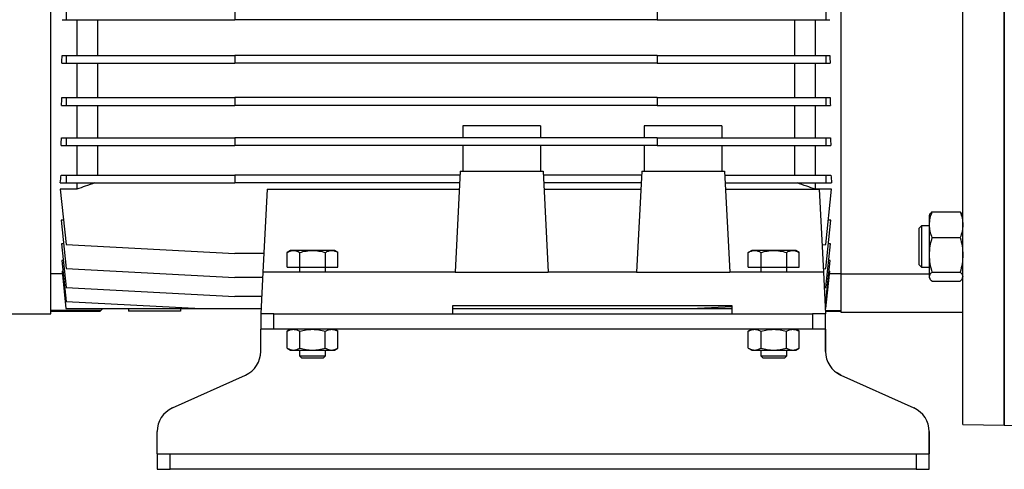
# Model space of a CAD drawing. Units: millimetres. Extents: x -4 to 213, y 0 to 297.
# Drawn here: x 44 to 82, y 232 to 250 of the extents above; entities that cross this region are included whole.
import ezdxf

# ---------------------------------------------------------------- set-up
doc = ezdxf.new("R2010")
doc.units = ezdxf.units.MM

msp = doc.modelspace()

# ---------------------------------------------------------------- linework, layer by layer
at = {"color": 7, "linetype": 'Continuous', "lineweight": 25}
for p, q in [((82.0663, 269.1721), (82.0663, 234.1721)), ((45.2663, 238.4721), (45.2663, 264.8721)), ((80.4663, 234.2), (80.4663, 251.6721)), ((82.0663, 234.1721), (82.0663, 251.6721)), ((45.8559, 250.1142), (45.8559, 249.8142)), ((52.3663, 250.1142), (52.3663, 249.8142)), ((68.6663, 250.1142), (68.6663, 249.8142)), ((75.1766, 250.1142), (75.1766, 249.8142)), ((75.7663, 239.9936), (75.7663, 250.3778)), ((45.6984, 249.8142), (45.8559, 249.8142)), ((45.8559, 249.8142), (52.3663, 249.8142)), ((46.2663, 249.8142), (46.2663, 248.4337)), ((47.0663, 249.8142), (47.0663, 248.4337)), ((68.6663, 249.8142), (52.3663, 249.8142)), ((68.6663, 249.8142), (75.1766, 249.8142)), ((73.9663, 249.8142), (73.9663, 248.4337)), ((74.7663, 249.8142), (74.7663, 248.4337)), ((75.1766, 249.8142), (75.3341, 249.8142)), ((45.7, 248.4337), (45.8559, 248.4337)), ((45.8559, 248.4337), (45.8559, 248.1337)), ((45.8559, 248.4337), (52.3663, 248.4337)), ((52.3663, 248.4337), (52.3663, 248.1337)), ((68.6663, 248.4337), (52.3663, 248.4337)), ((68.6663, 248.4337), (68.6663, 248.1337)), ((68.6663, 248.4337), (75.1766, 248.4337)), ((75.1766, 248.4337), (75.1766, 248.1337)), ((75.1766, 248.4337), (75.3326, 248.4337)), ((45.6904, 248.1337), (45.8559, 248.1337)), ((45.8559, 248.1337), (52.3663, 248.1337)), ((46.2663, 248.1337), (46.2663, 246.8076)), ((47.0663, 248.1337), (47.0663, 246.8076)), ((68.6663, 248.1337), (52.3663, 248.1337)), ((68.6663, 248.1337), (75.1766, 248.1337)), ((73.9663, 248.1337), (73.9663, 246.8076)), ((74.7663, 248.1337), (74.7663, 246.8076)), ((75.1766, 248.1337), (75.3421, 248.1337)), ((45.6928, 246.8076), (45.8559, 246.8076)), ((45.8559, 246.8076), (45.8559, 246.5076)), ((45.8559, 246.8076), (52.3663, 246.8076)), ((52.3663, 246.8076), (52.3663, 246.5076)), ((68.6663, 246.8076), (52.3663, 246.8076)), ((68.6663, 246.8076), (68.6663, 246.5076)), ((68.6663, 246.8076), (75.1766, 246.8076)), ((75.1766, 246.8076), (75.1766, 246.5076)), ((75.1766, 246.8076), (75.3397, 246.8076)), ((45.6778, 246.5076), (45.8559, 246.5076)), ((45.8559, 246.5076), (52.3663, 246.5076)), ((46.2663, 246.5076), (46.2663, 245.2622)), ((47.0663, 246.5076), (47.0663, 245.2622)), ((68.6663, 246.5076), (52.3663, 246.5076)), ((68.6663, 246.5076), (75.1766, 246.5076)), ((73.9663, 246.5076), (73.9663, 245.2622)), ((74.7663, 246.5076), (74.7663, 245.2622)), ((75.1766, 246.5076), (75.3547, 246.5076)), ((61.1663, 245.7221), (61.1663, 245.2622)), ((64.1663, 245.7221), (61.1663, 245.7221)), ((64.1663, 245.7221), (64.1663, 245.2622)), ((68.1663, 245.7221), (68.1663, 245.2622)), ((71.1663, 245.7221), (68.1663, 245.7221)), ((71.1663, 245.7221), (71.1663, 245.2622)), ((45.6804, 245.2622), (45.8559, 245.2622)), ((45.8559, 245.2622), (45.8559, 244.9622)), ((45.8559, 245.2622), (52.3663, 245.2622)), ((52.3663, 245.2622), (52.3663, 244.9622)), ((68.6663, 245.2622), (52.3663, 245.2622)), ((68.6663, 245.2622), (68.6663, 244.9622)), ((68.6663, 245.2622), (75.1766, 245.2622)), ((75.1766, 245.2622), (75.1766, 244.9622)), ((75.1766, 245.2622), (75.3521, 245.2622)), ((45.6591, 244.9622), (45.8559, 244.9622)), ((45.8559, 244.9622), (52.3663, 244.9622)), ((46.2663, 244.9622), (46.2663, 243.8221)), ((47.0663, 244.9622), (47.0663, 243.8221)), ((68.6663, 244.9622), (52.3663, 244.9622)), ((61.1663, 244.9622), (61.1663, 243.9721)), ((64.1663, 244.9622), (64.1663, 243.9721)), ((68.1663, 244.9622), (68.1663, 243.9721)), ((68.6663, 244.9622), (75.1766, 244.9622)), ((71.1663, 244.9622), (71.1663, 243.9721)), ((73.9663, 244.9622), (73.9663, 243.8221)), ((74.7663, 244.9622), (74.7663, 243.8221)), ((75.1766, 244.9622), (75.3735, 244.9622)), ((45.6607, 243.8221), (45.8559, 243.8221)), ((45.8559, 243.8221), (45.8559, 243.5221)), ((45.8559, 243.8221), (52.3663, 243.8221)), ((52.3663, 243.8221), (52.3663, 243.5221)), ((61.0628, 243.8221), (52.3663, 243.8221)), ((61.0707, 243.9721), (60.8663, 240.0721)), ((61.0707, 243.9721), (64.2619, 243.9721)), ((64.2619, 243.9721), (64.4663, 240.0721)), ((68.0628, 243.8221), (64.2697, 243.8221)), ((68.0707, 243.9721), (67.8663, 240.0721)), ((68.0707, 243.9721), (71.2619, 243.9721)), ((71.2619, 243.9721), (71.4663, 240.0721)), ((71.2697, 243.8221), (75.1766, 243.8221)), ((75.1766, 243.8221), (75.1766, 243.5221)), ((75.1766, 243.8221), (75.3718, 243.8221)), ((45.6312, 243.5221), (45.8559, 243.5221)), ((46.2663, 243.2776), (45.6312, 243.2776)), ((45.6312, 243.2776), (45.8559, 241.139)), ((45.8559, 243.5221), (52.3663, 243.5221)), ((46.2663, 243.5221), (46.2663, 243.2776)), ((61.0471, 243.5221), (52.3663, 243.5221)), ((53.6178, 243.2721), (53.4501, 240.0721)), ((53.6178, 243.2721), (61.034, 243.2721)), ((68.0471, 243.5221), (64.2855, 243.5221)), ((64.2986, 243.2721), (68.034, 243.2721)), ((71.2855, 243.5221), (75.1766, 243.5221)), ((71.2986, 243.2721), (74.9147, 243.2721)), ((74.7663, 243.5221), (74.7663, 243.2776)), ((75.4014, 243.2776), (74.7663, 243.2776)), ((74.9147, 243.2721), (75.0824, 240.0721)), ((75.1766, 243.5221), (75.4014, 243.5221)), ((75.1766, 241.139), (75.4014, 243.2776)), ((45.7562, 242.0874), (45.6591, 242.0874)), ((45.6591, 242.0874), (45.8559, 240.2143)), ((75.1766, 240.2143), (75.3735, 242.0874)), ((75.3735, 242.0874), (75.2763, 242.0874)), ((79.1894, 242.3056), (79.1663, 242.2655)), ((79.1663, 242.2655), (79.1663, 241.9051)), ((79.2734, 242.4001), (80.3591, 242.4001)), ((80.4663, 242.2655), (80.4431, 242.3056)), ((78.867, 241.8662), (78.7663, 241.7655)), ((79.1663, 241.8655), (78.8663, 241.8655)), ((79.1663, 241.9051), (79.1663, 240.7428)), ((79.2734, 241.41), (80.3591, 241.41)), ((45.7551, 241.1736), (45.6778, 241.1736)), ((45.6778, 241.1736), (45.8559, 239.4792)), ((45.8559, 241.139), (52.3663, 240.7978)), ((75.0269, 241.1312), (75.1766, 241.139)), ((75.1766, 239.4792), (75.3547, 241.1736)), ((75.3547, 241.1736), (75.2774, 241.1736)), ((53.4882, 240.7978), (52.3663, 240.7978)), ((54.5163, 240.9121), (54.3848, 240.8362)), ((54.3848, 240.2721), (54.3848, 240.8362)), ((54.6301, 240.9121), (54.5163, 240.9121)), ((55.3663, 240.9121), (54.6301, 240.9121)), ((54.8755, 240.2721), (54.8755, 240.8362)), ((56.1024, 240.9121), (55.3663, 240.9121)), ((55.857, 240.8362), (55.857, 240.2721)), ((56.2163, 240.9121), (56.1024, 240.9121)), ((56.3478, 240.8362), (56.2163, 240.9121)), ((56.3478, 240.2721), (56.3478, 240.8362)), ((72.3163, 240.9121), (72.1848, 240.8362)), ((72.1848, 240.2721), (72.1848, 240.8362)), ((72.4301, 240.9121), (72.3163, 240.9121)), ((73.1663, 240.9121), (72.4301, 240.9121)), ((72.6755, 240.2721), (72.6755, 240.8362)), ((73.9024, 240.9121), (73.1663, 240.9121)), ((73.657, 240.8362), (73.657, 240.2721)), ((74.0163, 240.9121), (73.9024, 240.9121)), ((74.1478, 240.8362), (74.0163, 240.9121)), ((74.1478, 240.2721), (74.1478, 240.8362)), ((79.1663, 240.7428), (79.1663, 239.9032)), ((45.7465, 240.52), (45.6904, 240.52)), ((45.6904, 240.52), (45.8559, 238.9455)), ((45.8559, 240.2143), (52.3663, 239.8731)), ((54.3848, 240.2721), (54.8755, 240.2721)), ((54.8663, 240.2721), (54.8663, 240.0721)), ((54.8755, 240.2721), (55.857, 240.2721)), ((55.857, 240.2721), (56.3478, 240.2721)), ((55.8663, 240.0721), (55.8663, 240.2721)), ((72.1848, 240.2721), (72.6755, 240.2721)), ((72.6663, 240.2721), (72.6663, 240.0721)), ((72.6755, 240.2721), (73.657, 240.2721)), ((73.657, 240.2721), (74.1478, 240.2721)), ((73.6663, 240.0721), (73.6663, 240.2721)), ((75.0752, 240.209), (75.1766, 240.2143)), ((75.1766, 238.9455), (75.3421, 240.52)), ((75.3421, 240.52), (75.286, 240.52)), ((78.7663, 240.3655), (78.867, 240.2648)), ((78.8663, 240.2655), (79.1663, 240.2655)), ((45.2663, 240.0239), (45.7086, 240.0239)), ((45.6984, 240.1206), (45.7324, 240.1206)), ((45.6984, 240.1206), (45.8506, 238.6721)), ((53.4397, 239.8731), (52.3663, 239.8731)), ((53.4501, 240.0721), (53.3663, 238.4721)), ((60.8663, 240.0721), (53.4501, 240.0721)), ((60.8663, 240.0721), (64.4663, 240.0721)), ((67.8663, 240.0721), (64.4663, 240.0721)), ((67.8663, 240.0721), (71.4663, 240.0721)), ((75.0824, 240.0721), (71.4663, 240.0721)), ((75.0824, 240.0721), (75.1663, 238.4721)), ((75.1819, 238.6721), (75.3341, 240.1206)), ((75.3001, 240.1206), (75.3341, 240.1206)), ((75.324, 240.0239), (75.7663, 240.0239)), ((79.1663, 239.9936), (75.7663, 239.9936)), ((75.7663, 238.5221), (75.7663, 239.9936)), ((79.1663, 239.9032), (79.1663, 239.8655)), ((79.1663, 239.8655), (79.1894, 239.8254)), ((79.2734, 240.0755), (80.3591, 240.0755)), ((80.4431, 239.8254), (80.4663, 239.8655)), ((45.8559, 239.4792), (52.3663, 239.138)), ((75.1137, 239.4759), (75.1766, 239.4792)), ((79.2734, 239.7309), (80.3591, 239.7309)), ((53.4012, 239.138), (52.3663, 239.138)), ((45.8506, 238.6721), (51.0718, 238.6721)), ((45.8559, 238.9455), (51.0718, 238.6721)), ((47.2663, 238.6721), (47.1939, 238.5997)), ((48.2628, 238.6721), (48.2663, 238.5721)), ((50.2698, 238.6721), (50.2663, 238.5721)), ((51.0718, 238.6721), (53.3767, 238.6721)), ((71.5663, 238.7721), (60.7663, 238.7721)), ((60.7663, 238.7721), (60.7663, 238.4721)), ((60.7663, 238.6721), (69.9607, 238.6721)), ((69.9607, 238.6721), (71.5663, 238.7563)), ((69.9607, 238.6721), (71.5663, 238.6721)), ((71.5663, 238.4721), (71.5663, 238.7721)), ((75.1416, 238.9436), (75.1766, 238.9455)), ((75.1558, 238.6721), (75.1819, 238.6721)), ((36.2355, 238.4721), (45.2663, 238.4721)), ((47.1939, 238.5997), (45.2663, 238.5997)), ((45.2663, 238.5721), (47.1663, 238.5721)), ((47.1939, 238.5997), (47.1663, 238.5721)), ((50.2663, 238.5721), (48.2663, 238.5721)), ((53.408, 238.4721), (53.3663, 238.4721)), ((53.3663, 238.4721), (53.3663, 237.8721)), ((53.8663, 238.4721), (53.408, 238.4721)), ((53.8663, 237.8721), (53.8663, 238.4721)), ((53.8663, 238.4721), (74.6663, 238.4721)), ((74.6663, 238.4721), (74.6663, 237.8721)), ((75.1245, 238.4721), (74.6663, 238.4721)), ((75.1663, 238.4721), (75.1245, 238.4721)), ((75.1596, 238.5997), (75.7663, 238.5997)), ((75.161, 238.5721), (75.7663, 238.5721)), ((75.1663, 237.2721), (75.1663, 238.4721)), ((75.1663, 237.8721), (75.1663, 238.4721)), ((80.4663, 238.5221), (75.7663, 238.5221)), ((53.8663, 237.8721), (53.3663, 237.8721)), ((74.6663, 237.8721), (53.8663, 237.8721)), ((54.5163, 237.8721), (54.3848, 237.7962)), ((54.3848, 237.148), (54.3848, 237.7962)), ((54.8755, 237.148), (54.8755, 237.7962)), ((55.857, 237.148), (55.857, 237.7962)), ((56.3478, 237.7962), (56.2163, 237.8721)), ((56.3478, 237.148), (56.3478, 237.7962)), ((72.3163, 237.8721), (72.1848, 237.7962)), ((72.1848, 237.148), (72.1848, 237.7962)), ((72.6755, 237.148), (72.6755, 237.7962)), ((73.657, 237.148), (73.657, 237.7962)), ((74.1478, 237.7962), (74.0163, 237.8721)), ((74.1478, 237.148), (74.1478, 237.7962)), ((75.1663, 237.8721), (74.6663, 237.8721)), ((75.1663, 237.8721), (75.1663, 237.2721)), ((53.3663, 237.0187), (53.3663, 237.2721)), ((54.3848, 237.148), (54.5163, 237.0721)), ((56.2163, 237.0721), (56.3478, 237.148)), ((72.1848, 237.148), (72.3163, 237.0721)), ((74.0163, 237.0721), (74.1478, 237.148)), ((75.1663, 237.0187), (75.1663, 237.2721)), ((75.1663, 237.2721), (75.1663, 237.0187)), ((54.5163, 237.0721), (54.6301, 237.0721)), ((54.6301, 237.0721), (55.3663, 237.0721)), ((54.8657, 236.8477), (54.9413, 236.7721)), ((54.8663, 237.0721), (54.8663, 236.8471)), ((55.3663, 237.0721), (56.1024, 237.0721)), ((55.7912, 236.7721), (55.8668, 236.8477)), ((55.8663, 236.8471), (55.8663, 237.0721)), ((56.1024, 237.0721), (56.2163, 237.0721)), ((72.3163, 237.0721), (72.4301, 237.0721)), ((72.4301, 237.0721), (73.1663, 237.0721)), ((72.6657, 236.8477), (72.7413, 236.7721)), ((72.6663, 237.0721), (72.6663, 236.8471)), ((73.1663, 237.0721), (73.9024, 237.0721)), ((73.5912, 236.7721), (73.6668, 236.8477)), ((73.6663, 236.8471), (73.6663, 237.0721)), ((73.9024, 237.0721), (74.0163, 237.0721)), ((49.9559, 234.8375), (52.7766, 236.1068)), ((75.7559, 236.1068), (78.5766, 234.8375)), ((78.5766, 234.8375), (78.5766, 234.8375)), ((80.4663, 234.2), (82.0663, 234.1721)), ((82.0663, 234.1721), (83.7663, 234.1424)), ((49.3663, 233.6721), (49.3663, 233.9255)), ((79.1663, 233.6721), (79.1663, 233.9255)), ((79.1663, 233.9255), (79.1663, 233.6721)), ((49.3663, 233.0721), (49.3663, 233.6721)), ((79.1663, 232.4721), (79.1663, 233.6721)), ((49.3663, 233.0721), (49.3663, 232.4721)), ((49.3663, 233.0721), (49.8663, 233.0721)), ((49.8663, 232.4721), (49.8663, 233.0721)), ((49.8663, 233.0721), (78.6663, 233.0721)), ((78.6663, 233.0721), (78.6663, 232.4721)), ((78.6663, 233.0721), (79.1663, 233.0721)), ((79.1663, 232.4721), (79.1663, 233.0721)), ((49.3663, 232.4721), (49.8663, 232.4721)), ((78.6663, 232.4721), (49.8663, 232.4721)), ((78.6663, 232.4721), (79.1663, 232.4721)), ((79.1663, 232.4721), (79.1663, 232.4721))]:
    msp.add_line(p, q, dxfattribs=at)
at = {"color": 8, "linetype": 'Continuous', "lineweight": 25}
for p, q in [((75.1663, 237.2721), (75.1663, 237.2721)), ((79.1663, 233.6721), (79.1663, 233.6721))]:
    msp.add_line(p, q, dxfattribs=at)
at = {"color": 7, "linetype": 'Continuous', "lineweight": 25, "flags": 128}
for points in [[(53.3663, 237.2721), (53.3663, 237.3892), (53.3663, 237.5017), (53.3663, 237.6055), (53.3663, 237.6964), (53.3663, 237.771), (53.3663, 237.8264), (53.3663, 237.8606), (53.3663, 237.8721)], [(75.7559, 236.1068), (75.6297, 236.1748), (75.5836, 236.206)], [(79.1663, 233.6721), (79.1663, 233.5551), (79.1663, 233.4425), (79.1663, 233.3388), (79.1663, 233.2479), (79.1663, 233.1732), (79.1663, 233.1178), (79.1663, 233.0836), (79.1663, 233.0721)]]:
    msp.add_lwpolyline(points, dxfattribs=at)
at = {"color": 7, "linetype": 'Continuous', "lineweight": 25}
for centre, start, end in [((52.3663, 237.0187), 294.22775, 0), ((76.1663, 237.0187), 180, 245.77225), ((50.3663, 233.9255), 114.22775, 180), ((78.1663, 233.9255), 360, 65.77225), ((78.1663, 233.9255), 0, 65.77225)]:
    msp.add_arc(centre, 1, start, end, dxfattribs=at)
for centre, start_param, end_param in [((44.5183, 251.6721), 4.4051462, 4.4319363), ((76.5142, 251.6721), 1.851249, 1.8780392), ((44.5744, 251.6721), 4.2552194, 4.2836007), ((76.4581, 251.6721), 1.9995847, 2.0279659), ((44.6517, 251.6721), 4.101616, 4.1325851), ((76.3809, 251.6721), 2.1506002, 2.1815693), ((44.7489, 251.6721), 3.9417676, 3.976913), ((76.2837, 251.6721), 2.3062723, 2.3414177)]:
    msp.add_ellipse(centre, major_axis=(0, 11.7), ratio=0.1051042, start_param=start_param, end_param=end_param, dxfattribs=at)
for points, knots in [([(46.9629, 243.5221), (46.8397, 243.4787), (46.6077, 243.3968), (46.3753, 243.3157), (46.2663, 243.2776)], [0, 0, 0, 0, 0.5306683, 1, 1, 1, 1]), ([(74.7663, 243.2776), (74.6572, 243.3157), (74.4249, 243.3968), (74.1928, 243.4787), (74.0696, 243.5221)], [0, 0, 0, 0, 0.4693317, 1, 1, 1, 1]), ([(79.2734, 242.4001), (79.2408, 242.3192), (79.2138, 242.2377), (79.1765, 242.0729), (79.1663, 241.9895), (79.1663, 241.9051)], [0, 0, 0, 0, 0.5, 0.5, 1, 1, 1, 1]), ([(79.1914, 242.3045), (79.1924, 242.3076), (79.2022, 242.3402), (79.2396, 242.3717), (79.2734, 242.4001)], [0, 0, 0, 0, 0.0974433, 1, 1, 1, 1]), ([(80.3591, 242.4001), (80.3918, 242.3192), (80.4187, 242.2377), (80.456, 242.0729), (80.4663, 241.9895), (80.4663, 241.9051)], [0, 0, 0, 0, 0.5, 0.5, 1, 1, 1, 1]), ([(80.4411, 242.3045), (80.4401, 242.3076), (80.4304, 242.3402), (80.3929, 242.3717), (80.3591, 242.4001)], [0, 0, 0, 0, 0.0974433, 1, 1, 1, 1]), ([(78.7663, 241.7653), (78.7663, 241.7653), (78.7663, 241.7655), (78.7663, 241.7639), (78.7663, 241.7605), (78.7663, 241.7551), (78.7663, 241.7491), (78.7663, 241.7419), (78.7663, 241.7336), (78.7663, 241.7218), (78.7663, 241.7083), (78.7663, 241.6931), (78.7663, 241.6762), (78.7663, 241.6577), (78.7663, 241.6375), (78.7663, 241.6159), (78.7663, 241.5966), (78.7663, 241.5764), (78.7663, 241.5554), (78.7663, 241.5289), (78.7663, 241.5002), (78.7663, 241.4745), (78.7663, 241.4524), (78.7663, 241.4411), (78.7663, 241.4354)], [0, 0, 0, 0, 0.0200464, 0.0710357, 0.1220249, 0.1730141, 0.2240033, 0.2494915, 0.3004808, 0.3514699, 0.402459, 0.4534482, 0.5044374, 0.5554268, 0.6064163, 0.6574058, 0.7083949, 0.7338831, 0.784872, 0.8358609, 0.8868499, 0.9433279, 0.971652, 1, 1, 1, 1]), ([(78.8663, 241.8642), (78.8663, 241.8647), (78.8663, 241.8796), (78.8663, 241.8255), (78.8663, 241.6999), (78.8662, 241.4939), (78.8663, 241.2431), (78.8663, 240.9694), (78.8663, 240.7072), (78.8663, 240.4837), (78.8663, 240.3322), (78.8663, 240.2607), (78.8663, 240.2724), (78.8663, 240.2751)], [0, 0, 0, 0, 0.0031231, 0.1105204, 0.2179178, 0.3228172, 0.4302132, 0.5376091, 0.6450059, 0.7524033, 0.8598007, 0.967198, 1, 1, 1, 1]), ([(79.1663, 241.9051), (79.1663, 241.8206), (79.1765, 241.7372), (79.2138, 241.5724), (79.2408, 241.4909), (79.2734, 241.41)], [0, 0, 0, 0, 0.5, 0.5, 1, 1, 1, 1]), ([(80.4663, 241.9051), (80.4663, 241.8206), (80.456, 241.7372), (80.4187, 241.5724), (80.3918, 241.4909), (80.3591, 241.41)], [0, 0, 0, 0, 0.5, 0.5, 1, 1, 1, 1]), ([(78.7663, 241.4354), (78.7663, 241.4251), (78.7663, 241.4044), (78.7663, 241.3722), (78.7663, 241.3392), (78.7663, 241.3055), (78.7663, 241.2712), (78.7663, 241.2363), (78.7663, 241.201), (78.7663, 241.1653), (78.7663, 241.1294), (78.7663, 241.0932), (78.7663, 241.057), (78.7663, 241.0208), (78.7663, 240.9848), (78.7663, 240.9489), (78.7663, 240.9134), (78.7663, 240.8783), (78.7663, 240.8436), (78.7663, 240.8153), (78.7663, 240.7873), (78.7663, 240.7599), (78.7663, 240.7277), (78.7663, 240.6965), (78.7663, 240.6662), (78.7663, 240.637), (78.7663, 240.6089), (78.7663, 240.5821), (78.7663, 240.5565), (78.7663, 240.5364), (78.7663, 240.5171), (78.7663, 240.4988), (78.7663, 240.4783), (78.7663, 240.4593), (78.7663, 240.442), (78.7663, 240.4264), (78.7663, 240.4124), (78.7663, 240.4002), (78.7663, 240.3898), (78.7663, 240.3826), (78.7663, 240.3766), (78.7663, 240.3717), (78.7663, 240.3678), (78.7663, 240.3657), (78.7663, 240.3657), (78.7663, 240.3657)], [0, 0, 0, 0, 0.0243072, 0.0486141, 0.072921, 0.0972277, 0.1215345, 0.1458412, 0.1701481, 0.1944551, 0.2187622, 0.2430691, 0.2673761, 0.291683, 0.3159898, 0.3402967, 0.3646036, 0.3889105, 0.4132174, 0.4375243, 0.4496747, 0.4739817, 0.4982886, 0.5225954, 0.5469023, 0.5712093, 0.5955162, 0.619823, 0.6441299, 0.6684369, 0.6805873, 0.7048942, 0.7292011, 0.753508, 0.7778149, 0.8021218, 0.8264287, 0.8507356, 0.8750425, 0.8993494, 0.9114998, 0.9358067, 0.9601136, 0.9844205, 1, 1, 1, 1]), ([(79.2734, 241.41), (79.2408, 241.301), (79.2138, 241.1912), (79.1765, 240.969), (79.1663, 240.8566), (79.1663, 240.7428)], [0, 0, 0, 0, 0.5, 0.5, 1, 1, 1, 1]), ([(80.3591, 241.41), (80.3918, 241.301), (80.4187, 241.1912), (80.456, 240.969), (80.4663, 240.8566), (80.4663, 240.7428)], [0, 0, 0, 0, 0.5, 0.5, 1, 1, 1, 1]), ([(54.3848, 240.8362), (54.4249, 240.8593), (54.4653, 240.8784), (54.547, 240.9049), (54.5883, 240.9121), (54.6301, 240.9121)], [0, 0, 0, 0, 0.5, 0.5, 1, 1, 1, 1]), ([(54.6301, 240.9121), (54.672, 240.9121), (54.7133, 240.9049), (54.795, 240.8784), (54.8354, 240.8593), (54.8755, 240.8362)], [0, 0, 0, 0, 0.5, 0.5, 1, 1, 1, 1]), ([(54.8755, 240.8362), (54.9557, 240.8593), (55.0365, 240.8784), (55.1999, 240.9049), (55.2825, 240.9121), (55.3663, 240.9121)], [0, 0, 0, 0, 0.5, 0.5, 1, 1, 1, 1]), ([(55.3663, 240.9121), (55.45, 240.9121), (55.5326, 240.9049), (55.6961, 240.8784), (55.7768, 240.8593), (55.857, 240.8362)], [0, 0, 0, 0, 0.5, 0.5, 1, 1, 1, 1]), ([(55.857, 240.8362), (55.8971, 240.8593), (55.9375, 240.8784), (56.0192, 240.9049), (56.0605, 240.9121), (56.1024, 240.9121)], [0, 0, 0, 0, 0.5, 0.5, 1, 1, 1, 1]), ([(56.1024, 240.9121), (56.1443, 240.9121), (56.1856, 240.9049), (56.2673, 240.8784), (56.3077, 240.8593), (56.3478, 240.8362)], [0, 0, 0, 0, 0.5, 0.5, 1, 1, 1, 1]), ([(72.1848, 240.8362), (72.2249, 240.8593), (72.2653, 240.8784), (72.347, 240.9049), (72.3883, 240.9121), (72.4301, 240.9121)], [0, 0, 0, 0, 0.5, 0.5, 1, 1, 1, 1]), ([(72.4301, 240.9121), (72.472, 240.9121), (72.5133, 240.9049), (72.595, 240.8784), (72.6354, 240.8593), (72.6755, 240.8362)], [0, 0, 0, 0, 0.5, 0.5, 1, 1, 1, 1]), ([(72.6755, 240.8362), (72.7557, 240.8593), (72.8365, 240.8784), (72.9999, 240.9049), (73.0825, 240.9121), (73.1663, 240.9121)], [0, 0, 0, 0, 0.5, 0.5, 1, 1, 1, 1]), ([(73.1663, 240.9121), (73.25, 240.9121), (73.3326, 240.9049), (73.4961, 240.8784), (73.5768, 240.8593), (73.657, 240.8362)], [0, 0, 0, 0, 0.5, 0.5, 1, 1, 1, 1]), ([(73.657, 240.8362), (73.6971, 240.8593), (73.7375, 240.8784), (73.8192, 240.9049), (73.8605, 240.9121), (73.9024, 240.9121)], [0, 0, 0, 0, 0.5, 0.5, 1, 1, 1, 1]), ([(73.9024, 240.9121), (73.9443, 240.9121), (73.9856, 240.9049), (74.0673, 240.8784), (74.1077, 240.8593), (74.1478, 240.8362)], [0, 0, 0, 0, 0.5, 0.5, 1, 1, 1, 1]), ([(79.1663, 240.7428), (79.1663, 240.6289), (79.1765, 240.5165), (79.2138, 240.2943), (79.2408, 240.1845), (79.2734, 240.0755)], [0, 0, 0, 0, 0.5, 0.5, 1, 1, 1, 1]), ([(80.4663, 240.7428), (80.4663, 240.6289), (80.456, 240.5165), (80.4187, 240.2943), (80.3918, 240.1845), (80.3591, 240.0755)], [0, 0, 0, 0, 0.5, 0.5, 1, 1, 1, 1]), ([(79.2734, 240.0755), (79.2408, 240.0473), (79.2138, 240.019), (79.1765, 239.9616), (79.1663, 239.9326), (79.1663, 239.9032)], [0, 0, 0, 0, 0.5, 0.5, 1, 1, 1, 1]), ([(79.1663, 239.9032), (79.1663, 239.8738), (79.1765, 239.8448), (79.2138, 239.7874), (79.2408, 239.7591), (79.2734, 239.7309)], [0, 0, 0, 0, 0.5, 0.5, 1, 1, 1, 1]), ([(80.3591, 240.0755), (80.3918, 240.0473), (80.4187, 240.019), (80.456, 239.9616), (80.4663, 239.9326), (80.4663, 239.9032)], [0, 0, 0, 0, 0.5, 0.5, 1, 1, 1, 1]), ([(80.4411, 239.8266), (80.4401, 239.8234), (80.4304, 239.7909), (80.3929, 239.7594), (80.3591, 239.7309)], [0, 0, 0, 0, 0.0974433, 1, 1, 1, 1]), ([(54.3848, 237.7962), (54.4249, 237.8193), (54.4653, 237.8384), (54.547, 237.8649), (54.5883, 237.8721), (54.6301, 237.8721)], [0, 0, 0, 0, 0.5, 0.5, 1, 1, 1, 1]), ([(54.6301, 237.8721), (54.672, 237.8721), (54.7133, 237.8649), (54.795, 237.8384), (54.8354, 237.8193), (54.8755, 237.7962)], [0, 0, 0, 0, 0.5, 0.5, 1, 1, 1, 1]), ([(54.8755, 237.7962), (54.9557, 237.8193), (55.0365, 237.8384), (55.1999, 237.8649), (55.2825, 237.8721), (55.3663, 237.8721)], [0, 0, 0, 0, 0.5, 0.5, 1, 1, 1, 1]), ([(55.3663, 237.8721), (55.45, 237.8721), (55.5326, 237.8649), (55.696, 237.8384), (55.7768, 237.8193), (55.857, 237.7962)], [0, 0, 0, 0, 0.5, 0.5, 1, 1, 1, 1]), ([(55.857, 237.7962), (55.8971, 237.8193), (55.9375, 237.8384), (56.0192, 237.8649), (56.0605, 237.8721), (56.1024, 237.8721)], [0, 0, 0, 0, 0.5, 0.5, 1, 1, 1, 1]), ([(56.1024, 237.8721), (56.1443, 237.8721), (56.1856, 237.8649), (56.2673, 237.8384), (56.3077, 237.8193), (56.3478, 237.7962)], [0, 0, 0, 0, 0.5, 0.5, 1, 1, 1, 1]), ([(72.1848, 237.7962), (72.2249, 237.8193), (72.2653, 237.8384), (72.347, 237.8649), (72.3883, 237.8721), (72.4301, 237.8721)], [0, 0, 0, 0, 0.5, 0.5, 1, 1, 1, 1]), ([(72.4301, 237.8721), (72.472, 237.8721), (72.5133, 237.8649), (72.595, 237.8384), (72.6354, 237.8193), (72.6755, 237.7962)], [0, 0, 0, 0, 0.5, 0.5, 1, 1, 1, 1]), ([(72.6755, 237.7962), (72.7557, 237.8193), (72.8365, 237.8384), (72.9999, 237.8649), (73.0825, 237.8721), (73.1663, 237.8721)], [0, 0, 0, 0, 0.5, 0.5, 1, 1, 1, 1]), ([(73.1663, 237.8721), (73.25, 237.8721), (73.3326, 237.8649), (73.496, 237.8384), (73.5768, 237.8193), (73.657, 237.7962)], [0, 0, 0, 0, 0.5, 0.5, 1, 1, 1, 1]), ([(73.657, 237.7962), (73.6971, 237.8193), (73.7375, 237.8384), (73.8192, 237.8649), (73.8605, 237.8721), (73.9024, 237.8721)], [0, 0, 0, 0, 0.5, 0.5, 1, 1, 1, 1]), ([(73.9024, 237.8721), (73.9443, 237.8721), (73.9856, 237.8649), (74.0673, 237.8384), (74.1077, 237.8193), (74.1478, 237.7962)], [0, 0, 0, 0, 0.5, 0.5, 1, 1, 1, 1]), ([(54.3848, 237.148), (54.4249, 237.1249), (54.4653, 237.1058), (54.547, 237.0794), (54.5883, 237.0721), (54.6301, 237.0721)], [0, 0, 0, 0, 0.5, 0.5, 1, 1, 1, 1]), ([(54.6301, 237.0721), (54.672, 237.0721), (54.7133, 237.0794), (54.795, 237.1058), (54.8354, 237.1249), (54.8755, 237.148)], [0, 0, 0, 0, 0.5, 0.5, 1, 1, 1, 1]), ([(54.8755, 237.148), (54.9557, 237.1249), (55.0365, 237.1058), (55.1999, 237.0794), (55.2825, 237.0721), (55.3663, 237.0721)], [0, 0, 0, 0, 0.5, 0.5, 1, 1, 1, 1]), ([(55.3663, 237.0721), (55.45, 237.0721), (55.5326, 237.0794), (55.696, 237.1058), (55.7768, 237.1249), (55.857, 237.148)], [0, 0, 0, 0, 0.5, 0.5, 1, 1, 1, 1]), ([(55.857, 237.148), (55.8971, 237.1249), (55.9375, 237.1058), (56.0192, 237.0794), (56.0605, 237.0721), (56.1024, 237.0721)], [0, 0, 0, 0, 0.5, 0.5, 1, 1, 1, 1]), ([(56.1024, 237.0721), (56.1443, 237.0721), (56.1856, 237.0794), (56.2673, 237.1058), (56.3077, 237.1249), (56.3478, 237.148)], [0, 0, 0, 0, 0.5, 0.5, 1, 1, 1, 1]), ([(72.1848, 237.148), (72.2249, 237.1249), (72.2653, 237.1058), (72.347, 237.0794), (72.3883, 237.0721), (72.4301, 237.0721)], [0, 0, 0, 0, 0.5, 0.5, 1, 1, 1, 1]), ([(72.4301, 237.0721), (72.472, 237.0721), (72.5133, 237.0794), (72.595, 237.1058), (72.6354, 237.1249), (72.6755, 237.148)], [0, 0, 0, 0, 0.5, 0.5, 1, 1, 1, 1]), ([(72.6755, 237.148), (72.7557, 237.1249), (72.8365, 237.1058), (72.9999, 237.0794), (73.0825, 237.0721), (73.1663, 237.0721)], [0, 0, 0, 0, 0.5, 0.5, 1, 1, 1, 1]), ([(73.1663, 237.0721), (73.25, 237.0721), (73.3326, 237.0794), (73.496, 237.1058), (73.5768, 237.1249), (73.657, 237.148)], [0, 0, 0, 0, 0.5, 0.5, 1, 1, 1, 1]), ([(73.657, 237.148), (73.6971, 237.1249), (73.7375, 237.1058), (73.8192, 237.0794), (73.8605, 237.0721), (73.9024, 237.0721)], [0, 0, 0, 0, 0.5, 0.5, 1, 1, 1, 1]), ([(73.9024, 237.0721), (73.9443, 237.0721), (73.9856, 237.0794), (74.0673, 237.1058), (74.1077, 237.1249), (74.1478, 237.148)], [0, 0, 0, 0, 0.5, 0.5, 1, 1, 1, 1]), ([(54.8717, 236.8471), (54.8701, 236.8471), (54.8622, 236.8471), (54.9047, 236.8472), (54.9967, 236.8471), (55.1349, 236.8471), (55.2979, 236.8471), (55.469, 236.8471), (55.6282, 236.8471), (55.7372, 236.8472), (55.8165, 236.8471), (55.8634, 236.8471), (55.8603, 236.8471), (55.8593, 236.8471)], [0, 0, 0, 0, 0.0275565, 0.1349311, 0.2423052, 0.3496788, 0.4570532, 0.5644274, 0.6718019, 0.779176, 0.8333276, 0.9407016, 1, 1, 1, 1]), ([(54.9421, 236.7721), (54.9419, 236.7721), (54.9414, 236.7721), (54.9448, 236.7721), (54.951, 236.7721), (54.9635, 236.7721), (54.9767, 236.7721), (54.9971, 236.7721), (55.0165, 236.7721), (55.0443, 236.7721), (55.0754, 236.7721), (55.1105, 236.7721), (55.1482, 236.7721), (55.1802, 236.7721), (55.2219, 236.7721), (55.2566, 236.7721), (55.301, 236.7721), (55.3371, 236.7721), (55.3824, 236.7721), (55.4186, 236.7721), (55.4632, 236.7721), (55.4982, 236.7721), (55.5405, 236.7721), (55.573, 236.7721), (55.6114, 236.7721), (55.6474, 236.7721), (55.6796, 236.7721), (55.7029, 236.7721), (55.7195, 236.7721), (55.7294, 236.7721), (55.7343, 236.7721)], [0, 0, 0, 0, 0.0194823, 0.0439033, 0.0928215, 0.1172427, 0.1661591, 0.1905798, 0.2394959, 0.2639172, 0.3128353, 0.3617517, 0.3861727, 0.4350915, 0.4595124, 0.5084283, 0.5328492, 0.5817683, 0.6061892, 0.6551053, 0.6795263, 0.7284452, 0.7528661, 0.8017821, 0.8262031, 0.8751219, 0.9240387, 0.9484595, 0.974171, 1, 1, 1, 1]), ([(55.7343, 236.7721), (55.7428, 236.7721), (55.7598, 236.7721), (55.7772, 236.7721), (55.7863, 236.7721), (55.7908, 236.7721), (55.7905, 236.7721), (55.7904, 236.7721)], [0, 0, 0, 0, 0.2439775, 0.487943, 0.7319137, 0.8537129, 1, 1, 1, 1]), ([(72.6733, 236.8471), (72.6717, 236.8471), (72.6666, 236.8471), (72.7183, 236.8472), (72.8203, 236.8471), (72.9644, 236.8472), (73.1305, 236.8471), (73.3008, 236.8471), (73.4558, 236.8471), (73.5507, 236.8472), (73.6206, 236.8471), (73.6634, 236.8471), (73.6603, 236.8471), (73.6593, 236.8471)], [0, 0, 0, 0, 0.0480759, 0.1554484, 0.2628196, 0.3701918, 0.4775641, 0.5849359, 0.6923081, 0.7996804, 0.833331, 0.9407029, 1, 1, 1, 1]), ([(72.7421, 236.7721), (72.7419, 236.7721), (72.7414, 236.7721), (72.7448, 236.7721), (72.751, 236.7721), (72.7635, 236.7721), (72.7767, 236.7721), (72.7971, 236.7721), (72.8165, 236.7721), (72.8443, 236.7721), (72.8754, 236.7721), (72.9105, 236.7721), (72.9482, 236.7721), (72.9802, 236.7721), (73.0219, 236.7721), (73.0566, 236.7721), (73.101, 236.7721), (73.1371, 236.7721), (73.1824, 236.7721), (73.2186, 236.7721), (73.2632, 236.7721), (73.2982, 236.7721), (73.3405, 236.7721), (73.373, 236.7721), (73.4114, 236.7721), (73.4474, 236.7721), (73.4796, 236.7721), (73.5029, 236.7721), (73.5195, 236.7721), (73.5294, 236.7721), (73.5343, 236.7721)], [0, 0, 0, 0, 0.0194823, 0.0439033, 0.0928215, 0.1172427, 0.1661591, 0.1905798, 0.2394959, 0.2639172, 0.3128353, 0.3617517, 0.3861727, 0.4350915, 0.4595124, 0.5084283, 0.5328492, 0.5817683, 0.6061892, 0.6551053, 0.6795263, 0.7284452, 0.7528661, 0.8017821, 0.8262031, 0.8751219, 0.9240387, 0.9484595, 0.974171, 1, 1, 1, 1]), ([(73.5343, 236.7721), (73.5428, 236.7721), (73.5598, 236.7721), (73.5772, 236.7721), (73.5863, 236.7721), (73.5908, 236.7721), (73.5905, 236.7721), (73.5904, 236.7721)], [0, 0, 0, 0, 0.2439775, 0.487943, 0.7319137, 0.8537129, 1, 1, 1, 1])]:
    msp.add_open_spline(points, degree=3, knots=knots, dxfattribs=at)

doc.saveas('drawing.dxf')
